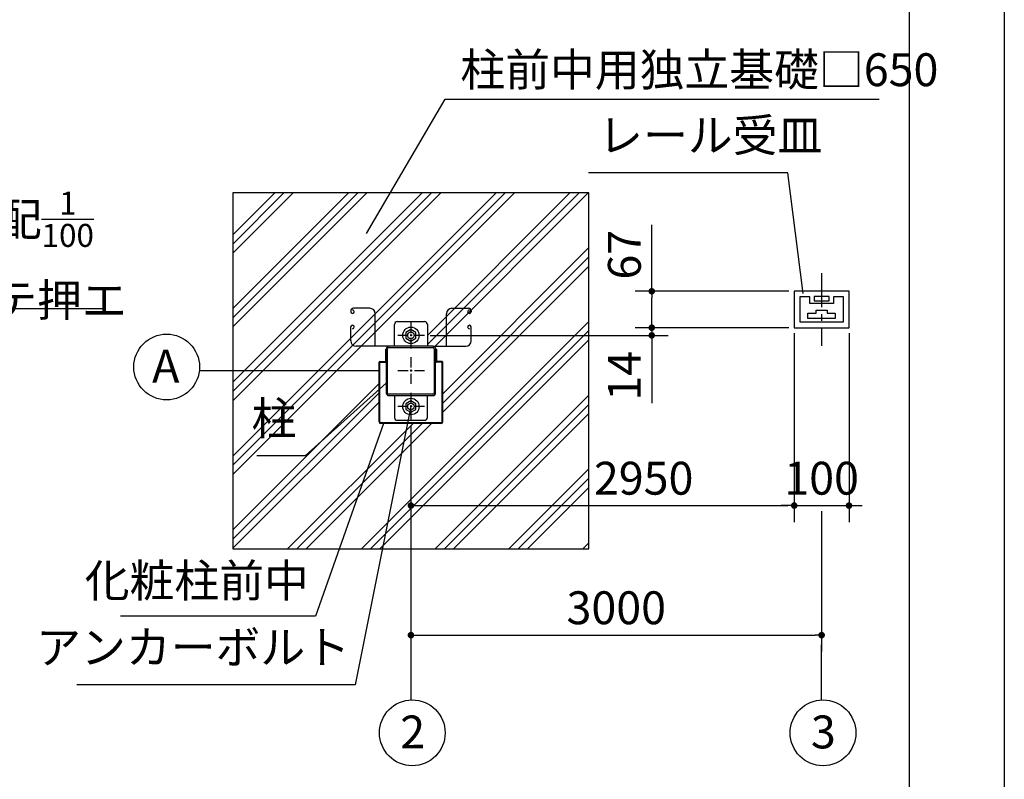
# Model space of a CAD drawing. Extents: x 440 to 32766, y 171 to 22819.
# Drawn here: x 25422 to 32614, y 4566 to 10114 of the extents above; entities that cross this region are included whole.
import ezdxf

# ---------------------------------------------------------------- set-up
doc = ezdxf.new("R2010")
doc.units = 0
doc.header["$LTSCALE"] = 4
doc.header["$PDMODE"] = 3
doc.header["$PDSIZE"] = 2
doc.linetypes.add('CENTER', pattern=[2, 1.25, -0.25, 0.25, -0.25])
doc.layers.get('0').update_dxf_attribs({"linetype": 'CONTINUOUS'})
doc.layers.get('DEFPOINTS').update_dxf_attribs({"linetype": 'CONTINUOUS'})
for name, color, linetype in [('センター', 3, 'CENTER'), ('仕様書枠', 230, 'CONTINUOUS'), ('寸法', 4, 'CONTINUOUS'), ('細線', 5, 'CONTINUOUS'), ('部品1', 7, 'CONTINUOUS')]:
    doc.layers.add(name, color=color, linetype=linetype)
doc.styles.get("Standard").update_dxf_attribs({"font": 'isocp.shx', "bigfont": 'bigfont.shx'})
doc.styles.add('STYLE1', font='isocp.shx', dxfattribs={"bigfont": 'bigfont.shx'})
doc.dimstyles.new('INABA_S80', dxfattribs={"dimscale": 80, "dimtxt": 3, "dimasz": 0.6, "dimexe": 1.5, "dimexo": 0.5, "dimgap": 0.8, "dimtad": 3, "dimdsep": 46, "dimtxsty": 'STANDARD', "dimblk1": 'DOT', "dimblk2": 'DOT', "dimsah": 1, "dimcen": 0, "dimclrt": 7, "dimadec": 0, "dimazin": 0, "dimtfac": 1, "dimtix": 1, "dimtmove": 0, "dimatfit": 2, "dimldrblk": 'DOT', "dimfxl": 1, "dimtolj": 1, "dimtzin": 0, "dimarcsym": 0})
doc.dimstyles.new('INABA_S80詳細図用20', dxfattribs={"dimscale": 80, "dimtxt": 3, "dimasz": 0.6, "dimexe": 1.5, "dimexo": 0.5, "dimgap": 1, "dimtad": 3, "dimdec": 0, "dimlfac": 0.25, "dimdsep": 46, "dimtxsty": 'STYLE1', "dimblk": 'DOT', "dimblk1": 'DOT', "dimblk2": 'DOTSMALL', "dimcen": 0, "dimclrt": 7, "dimadec": 0, "dimazin": 0, "dimtfac": 1, "dimtdec": 0, "dimtix": 1, "dimtmove": 0, "dimatfit": 3, "dimfxl": 1, "dimtolj": 1, "dimtzin": 0, "dimarcsym": 0})

# ---------------------------------------------------------------- blocks, each defined once
blk = doc.blocks.new('_DOT')
at = {"color": 0, "linetype": 'ByBlock', "ltscale": 50}
blk.add_line((-0.5, 0), (-1, 0), dxfattribs=at)
at = {"color": 0, "linetype": 'ByBlock', "ltscale": 50, "const_width": 0.5}
blk.add_lwpolyline([(-0.25, 0, 1), (0.25, 0, 1)], format="xyb", close=True, dxfattribs=at)
blk = doc.blocks.new('*D72')
at = {"layer": 'DEFPOINTS', "color": 0, "ltscale": 50}
for p in [(31080, 8130.3), (30039.1, 7864.3), (31080, 7864.3)]:
    blk.add_point(p, dxfattribs=at)
at = {"layer": '寸法', "color": 0, "lineweight": -2, "ltscale": 50}
for p, q in [((30039.1, 8130.3), (30039.1, 8616.7)), ((31040, 8130.3), (29919.1, 8130.3)), ((30039.1, 7912.3), (30039.1, 8082.3)), ((31040, 7864.3), (29919.1, 7864.3))]:
    blk.add_line(p, q, dxfattribs=at)
at = {"layer": '寸法', "color": 0, "lineweight": -2, "ltscale": 50, "xscale": 48, "yscale": 48, "zscale": 48}
for p, rotation in [((30039.1, 8130.3), 90), ((30039.1, 7864.3), 270)]:
    blk.add_blockref('_DOT', p, dxfattribs=dict(at, rotation=rotation))
at = {"layer": '寸法', "color": 7, "ltscale": 50, "insert": (29839.1, 8397.5), "char_height": 240, "attachment_point": 5, "rotation": 90, "style": 'STYLE1'}
blk.add_mtext('\\A1;67', dxfattribs=at)
blk = doc.blocks.new('_DOTSMALL')
at = {"color": 0, "linetype": 'ByBlock', "ltscale": 50, "const_width": 0.5}
blk.add_lwpolyline([(-0.0625, 0, 1), (0.0625, 0, 1)], format="xyb", close=True, dxfattribs=at)
blk = doc.blocks.new('*D73')
at = {"layer": 'DEFPOINTS', "color": 0, "ltscale": 50}
for p in [(31080, 7864.3), (28380, 7808.3), (30039.1, 7808.3)]:
    blk.add_point(p, dxfattribs=at)
at = {"layer": '寸法', "color": 0, "lineweight": -2, "ltscale": 50}
for p, q in [((30039.1, 7912.3), (30039.1, 7960.3)), ((31040, 7864.3), (29919.1, 7864.3)), ((30039.1, 7864.3), (30039.1, 7808.3)), ((28420, 7808.3), (30159.1, 7808.3)), ((30039.1, 7760.3), (30039.1, 7312.3))]:
    blk.add_line(p, q, dxfattribs=at)
at = {"layer": '寸法', "color": 0, "lineweight": -2, "ltscale": 50, "xscale": 48, "yscale": 48, "zscale": 48}
for p, rotation in [((30039.1, 7864.3), 270), ((30039.1, 7808.3), 90)]:
    blk.add_blockref('_DOT', p, dxfattribs=dict(at, rotation=rotation))
at = {"layer": '寸法', "color": 7, "ltscale": 50, "insert": (29839.1, 7512.3), "char_height": 240, "attachment_point": 5, "rotation": 90, "style": 'STYLE1'}
blk.add_mtext('\\A1;14', dxfattribs=at)
blk = doc.blocks.new('*D74')
at = {"layer": 'DEFPOINTS', "color": 0, "ltscale": 50}
for p in [(31080, 7864.3), (28280, 7188.3), (31080, 6564.8)]:
    blk.add_point(p, dxfattribs=at)
at = {"layer": '寸法', "color": 0, "lineweight": -2, "ltscale": 50}
for p, q in [((31080, 7824.3), (31080, 6444.8)), ((28280, 7148.3), (28280, 6444.8)), ((28328, 6564.8), (31032, 6564.8))]:
    blk.add_line(p, q, dxfattribs=at)
at = {"layer": '寸法', "color": 0, "lineweight": -2, "ltscale": 50, "xscale": 48, "yscale": 48, "zscale": 48, "rotation": 180}
blk.add_blockref('_DOT', (28280, 6564.8), dxfattribs=at)
at = {"layer": '寸法', "color": 0, "lineweight": -2, "ltscale": 50, "xscale": 48, "yscale": 48, "zscale": 48}
blk.add_blockref('_DOT', (31080, 6564.8), dxfattribs=at)
at = {"layer": '寸法', "color": 7, "ltscale": 50, "insert": (29980, 6764.8), "char_height": 240, "attachment_point": 5, "style": 'STYLE1'}
blk.add_mtext('\\A1;2950', dxfattribs=at)
blk = doc.blocks.new('*D75')
at = {"layer": 'DEFPOINTS', "color": 0, "ltscale": 50}
for p in [(28280, 7188.3), (31280, 6564.8), (31280, 5618.6)]:
    blk.add_point(p, dxfattribs=at)
at = {"layer": '寸法', "color": 0, "lineweight": -2, "ltscale": 50}
for p, q in [((28280, 7148.3), (28280, 5498.6)), ((31280, 6524.8), (31280, 5498.6)), ((28328, 5618.6), (31232, 5618.6))]:
    blk.add_line(p, q, dxfattribs=at)
at = {"layer": '寸法', "color": 0, "lineweight": -2, "ltscale": 50, "xscale": 48, "yscale": 48, "zscale": 48, "rotation": 180}
blk.add_blockref('_DOT', (28280, 5618.6), dxfattribs=at)
at = {"layer": '寸法', "color": 0, "lineweight": -2, "ltscale": 50, "xscale": 48, "yscale": 48, "zscale": 48}
blk.add_blockref('_DOT', (31280, 5618.6), dxfattribs=at)
at = {"layer": '寸法', "color": 7, "ltscale": 50, "insert": (29780, 5818.6), "char_height": 240, "attachment_point": 5, "style": 'STYLE1'}
blk.add_mtext('\\A1;3000', dxfattribs=at)
blk = doc.blocks.new('*D76')
at = {"layer": 'DEFPOINTS', "color": 0, "ltscale": 50}
for p in [(31080, 7864.3), (31480, 7864.3), (31480, 6564.8)]:
    blk.add_point(p, dxfattribs=at)
at = {"layer": '寸法', "color": 0, "lineweight": -2, "ltscale": 50}
for p, q in [((31080, 7824.3), (31080, 6444.8)), ((31480, 7824.3), (31480, 6444.8)), ((31032, 6564.8), (30984, 6564.8)), ((31080, 6564.8), (31480, 6564.8)), ((31528, 6564.8), (31576, 6564.8))]:
    blk.add_line(p, q, dxfattribs=at)
at = {"layer": '寸法', "color": 0, "lineweight": -2, "ltscale": 50, "xscale": 48, "yscale": 48, "zscale": 48}
blk.add_blockref('_DOT', (31080, 6564.8), dxfattribs=at)
at = {"layer": '寸法', "color": 0, "lineweight": -2, "ltscale": 50, "xscale": 48, "yscale": 48, "zscale": 48, "rotation": 180}
blk.add_blockref('_DOT', (31480, 6564.8), dxfattribs=at)
at = {"layer": '寸法', "color": 7, "ltscale": 50, "insert": (31280, 6764.8), "char_height": 240, "attachment_point": 5, "style": 'STYLE1'}
blk.add_mtext('\\A1;100', dxfattribs=at)
blk = doc.blocks.new('*D88')
at = {"layer": 'DEFPOINTS', "color": 0, "ltscale": 50}
for p in [(23887.4, 6849.1), (23873.4, 6811.6)]:
    blk.add_point(p, dxfattribs=at)
at = {"layer": '寸法', "color": 0, "lineweight": -2, "ltscale": 50}
for p, q in [((24317.3, 8001.6), (23887.4, 6849.1)), ((26045.3, 8001.6), (24317.3, 8001.6))]:
    blk.add_line(p, q, dxfattribs=at)
at = {"layer": '寸法', "color": 7, "ltscale": 50, "insert": (25221.3, 8401.6), "char_height": 240, "attachment_point": 5}
blk.add_mtext('\\A1;F.L勾配{\\H0.7x;\\S1/100;}\\P表面コテ押エ', dxfattribs=at)
blk = doc.blocks.new('_None')

msp = doc.modelspace()

# ---------------------------------------------------------------- hatches: boundary and pattern name
at = {"layer": '細線', "ltscale": 50}
h = msp.add_hatch(dxfattribs=at)
h.set_pattern_fill('PLAST', color=256, scale=60, angle=45)
h.set_pattern_definition([(45, (-8022.43, 346.63), (-269.4077, 269.4077), []), (45, (-8056.1, 380.3), (-269.4077, 269.4077), []), (45, (-8089.8, 413.98), (-269.4077, 269.4077), [])])
h.paths.add_polyline_path([(29579.99, 8848.338), (26979.99, 8848.338), (26979.99, 6248.338), (29579.99, 6248.338)])
h.paths.add_polyline_path([(28439.99, 7728.338, -0.41421356), (28459.99, 7708.338), (28461.99, 7708.338), (28465.99, 7708.338), (28465.99, 7616.338), (28507.99, 7616.338, -0.41421356), (28511.99, 7612.338), (28511.99, 7548.338), (28511.99, 7176.338, -0.41421356), (28499.99, 7164.338), (28059.99, 7164.338, -0.41421356), (28047.99, 7176.338), (28047.99, 7548.338), (28047.99, 7612.338, -0.41421356), (28051.99, 7616.338), (28093.99, 7616.338), (28093.99, 7708.338), (28099.99, 7708.338, -0.41421356), (28119.99, 7728.338), (28159.99, 7728.338), (28159.99, 7888.338, -0.41421356), (28179.99, 7908.338), (28379.99, 7908.338, -0.41421356), (28399.99, 7888.338), (28399.99, 7728.338)], flags=16)
h.paths.add_polyline_path([(28099.99, 7388.338), (28097.99, 7616.338, -0.41421356), (28093.99, 7612.338), (28051.99, 7612.338), (28051.99, 7176.338, 0.41421356), (28059.99, 7168.338), (28499.99, 7168.338, 0.41421356), (28507.99, 7176.338), (28507.99, 7548.338), (28507.99, 7612.338), (28465.99, 7612.338, -0.41421356), (28461.99, 7616.338), (28459.99, 7388.338, -0.41421356), (28439.99, 7368.338), (28399.99, 7368.338), (28399.99, 7208.338, -0.41421356), (28379.99, 7188.338), (28179.99, 7188.338, -0.41421356), (28159.99, 7208.338), (28159.99, 7368.338), (28119.99, 7368.338, -0.41421356)], flags=0)
h.paths.add_polyline_path([(28339.99, 7808.338, -0.41421356), (28279.99, 7748.338), (28279.99, 7719.138), (28439.99, 7719.138, -0.41421356), (28450.79, 7708.338), (28450.79, 7388.338, -0.41421356), (28439.99, 7377.538), (28279.99, 7377.538), (28279.99, 7348.338, -0.41421356), (28339.99, 7288.338, -1), (28219.99, 7288.338, -0.41421356), (28279.99, 7348.338), (28279.99, 7377.538), (28119.99, 7377.538, -0.41421356), (28109.19, 7388.338), (28109.19, 7708.338, -0.41421356), (28119.99, 7719.138), (28279.99, 7719.138), (28279.99, 7748.338, -0.41421356), (28219.99, 7808.338, -1)], flags=0)
h.paths.add_polyline_path([(28315.99, 7787.553), (28279.99, 7766.768), (28243.99, 7787.553), (28243.99, 7829.122), (28279.99, 7849.907), (28315.99, 7829.122)], flags=0)
h.paths.add_polyline_path([(28303.99, 7808.338, -1), (28255.99, 7808.338, -1)], flags=0)
h.paths.add_polyline_path([(28315.99, 7267.553), (28279.99, 7246.768), (28243.99, 7267.553), (28243.99, 7309.122), (28279.99, 7329.907), (28315.99, 7309.122)], flags=0)
h.paths.add_polyline_path([(28303.99, 7288.338, -1), (28255.99, 7288.338, -1)], flags=0)
h.paths.add_polyline_path([(27159.027, 6947.128), (27503.027, 6947.128), (27503.027, 7307.128), (27159.027, 7307.128)], flags=24)

# ---------------------------------------------------------------- linework, layer by layer
at = {"layer": 'センター', "ltscale": 50}
msp.add_line((31279.99, 8263.338), (31279.99, 7732.985), dxfattribs=at)
at = {"layer": 'センター', "ltscale": 15}
for p, q in [((28279.99, 7908.338), (28279.99, 7708.338)), ((28379.99, 7808.338), (28179.99, 7808.338)), ((28279.99, 7648.338), (28279.99, 7448.338)), ((28379.99, 7548.338), (28179.99, 7548.338)), ((28279.99, 7388.338), (28279.99, 7188.338)), ((28379.99, 7288.338), (28179.99, 7288.338))]:
    msp.add_line(p, q, dxfattribs=at)
at = {"layer": '仕様書枠', "ltscale": 50}
msp.add_line((32614.4, 22819.2), (32614.4, 608), dxfattribs=at)
at = {"layer": '寸法', "color": 7, "lineweight": 0, "ltscale": 50}
for p, q in [((28093.99, 7616.338), (28093.99, 7708.338)), ((28093.99, 7708.338), (28097.99, 7708.338)), ((28097.99, 7708.338), (28097.99, 7616.338)), ((28461.99, 7616.338), (28461.99, 7708.338)), ((28461.99, 7708.338), (28465.99, 7708.338)), ((28465.99, 7708.338), (28465.99, 7616.338)), ((28051.99, 7616.338), (28093.99, 7616.338)), ((28093.99, 7612.338), (28051.99, 7612.338)), ((28465.99, 7616.338), (28507.99, 7616.338)), ((28507.99, 7612.338), (28465.99, 7612.338)), ((28507.99, 7548.338), (28507.99, 7612.338)), ((28511.99, 7612.338), (28511.99, 7548.338)), ((28047.99, 7176.338), (28047.99, 7548.338)), ((28051.99, 7548.338), (28051.99, 7176.338)), ((28507.99, 7176.338), (28507.99, 7548.338)), ((28511.99, 7548.338), (28511.99, 7176.338)), ((28059.99, 7168.338), (28499.99, 7168.338)), ((28499.99, 7164.338), (28059.99, 7164.338))]:
    msp.add_line(p, q, dxfattribs=at)
at = {"layer": '寸法', "ltscale": 50}
for p, q in [((28047.99, 7548.338), (26734.072, 7548.338)), ((31279.99, 5144.729), (31279.99, 5547.705)), ((28279.99, 5498.618), (28279.99, 5144.729))]:
    msp.add_line(p, q, dxfattribs=at)
msp.add_lwpolyline([(28080.512, 7164.338), (27582.12, 5757.603), (26159.669, 5757.603)], dxfattribs=at)
at = {"layer": '寸法', "color": 7, "lineweight": 0, "ltscale": 50}
for centre, radius, start, end in [((28051.99, 7612.338), 4, 90, 180), ((28093.99, 7616.338), 4, 270, 0), ((28465.99, 7616.338), 4, 180, 270), ((28507.99, 7612.338), 4, 0, 90), ((28059.99, 7176.338), 12, 180, 270), ((28059.99, 7176.338), 8, 180, 270), ((28499.99, 7176.338), 12, 270, 0), ((28499.99, 7176.338), 8, 270, 0)]:
    msp.add_arc(centre, radius, start, end, dxfattribs=at)
at = {"layer": '部品1', "ltscale": 50}
for p, q in [((31922.967, 3302.786), (31922.967, 22130.017)), ((27839.99, 7986.338), (27839.99, 7981.138)), ((27979.99, 8006.338), (27859.99, 8006.338)), ((28579.99, 8006.338), (28699.99, 8006.338)), ((28719.99, 7986.338), (28719.99, 7981.138)), ((28019.99, 7728.338), (28019.99, 7966.338)), ((28539.99, 7728.338), (28539.99, 7966.338)), ((27839.99, 7768.338), (27839.99, 7869.538)), ((28159.99, 7728.338), (28159.99, 7888.338)), ((28179.99, 7908.338), (28379.99, 7908.338)), ((28399.99, 7888.338), (28399.99, 7728.338)), ((28719.99, 7768.338), (28719.99, 7869.538)), ((28019.99, 7728.338), (27879.99, 7728.338)), ((28119.99, 7728.338), (28019.99, 7728.338)), ((28099.99, 7708.338), (28099.99, 7388.338)), ((28109.19, 7388.338), (28109.19, 7708.338)), ((28439.99, 7728.338), (28119.99, 7728.338)), ((28119.99, 7719.138), (28439.99, 7719.138)), ((28439.99, 7728.338), (28539.99, 7728.338)), ((28450.79, 7708.338), (28450.79, 7388.338)), ((28459.99, 7388.338), (28459.99, 7708.338)), ((28539.99, 7728.338), (28679.99, 7728.338)), ((28439.99, 7377.538), (28119.99, 7377.538)), ((28119.99, 7368.338), (28439.99, 7368.338)), ((28159.99, 7368.338), (28159.99, 7208.338)), ((28399.99, 7208.338), (28399.99, 7368.338)), ((28179.99, 7188.338), (28379.99, 7188.338))]:
    msp.add_line(p, q, dxfattribs=at)
at = {"layer": '部品1'}
for p, q in [((31079.99, 8130.338), (31079.99, 7864.338)), ((31479.99, 8130.338), (31079.99, 8130.338)), ((31479.99, 7864.338), (31479.99, 8130.338)), ((31193.99, 8090.338), (31119.99, 8090.338)), ((31119.99, 8090.338), (31119.99, 7906.338)), ((31193.99, 8040.338), (31193.99, 8090.338)), ((31333.99, 8092.338), (31225.99, 8092.338)), ((31225.99, 8092.338), (31225.99, 8060.338)), ((31225.99, 8060.338), (31333.99, 8060.338)), ((31333.99, 8060.338), (31333.99, 8092.338)), ((31365.99, 8090.338), (31365.99, 8040.338)), ((31439.99, 8090.338), (31365.99, 8090.338)), ((31439.99, 7906.338), (31439.99, 8090.338)), ((31365.99, 8040.338), (31193.99, 8040.338)), ((31239.99, 7993.538), (31319.99, 7993.538)), ((31239.99, 7970.338), (31239.99, 7993.538)), ((31319.99, 7993.538), (31319.99, 7970.338)), ((31179.99, 7970.338), (31239.99, 7970.338)), ((31179.99, 7930.338), (31179.99, 7970.338)), ((31379.99, 7930.338), (31179.99, 7930.338)), ((31319.99, 7970.338), (31379.99, 7970.338)), ((31379.99, 7970.338), (31379.99, 7930.338)), ((31079.99, 7864.338), (31479.99, 7864.338)), ((31119.99, 7906.338), (31439.99, 7906.338)), ((28093.99, 7708.338), (28093.99, 7616.338)), ((28093.99, 7708.338), (28097.99, 7708.338)), ((28097.99, 7708.338), (28097.99, 7616.338)), ((28461.99, 7708.338), (28461.99, 7616.338)), ((28465.99, 7708.338), (28461.99, 7708.338)), ((28465.99, 7708.338), (28465.99, 7616.338)), ((28047.99, 7176.338), (28047.99, 7612.338)), ((28051.99, 7616.338), (28093.99, 7616.338)), ((28051.99, 7176.338), (28051.99, 7612.338)), ((28051.99, 7612.338), (28093.99, 7612.338)), ((28507.99, 7616.338), (28465.99, 7616.338)), ((28507.99, 7612.338), (28465.99, 7612.338)), ((28507.99, 7176.338), (28507.99, 7612.338)), ((28511.99, 7176.338), (28511.99, 7612.338)), ((28499.99, 7168.338), (28059.99, 7168.338)), ((28499.99, 7164.338), (28059.99, 7164.338))]:
    msp.add_line(p, q, dxfattribs=at)
at = {"layer": '部品1', "ltscale": 50}
msp.add_lwpolyline([(26979.99, 6248.338), (29579.99, 6248.338), (29579.99, 8848.338), (26979.99, 8848.338)], close=True, dxfattribs=at)
at = {"layer": '部品1'}
for points in [[(28315.99, 7829.122), (28279.99, 7849.907), (28243.99, 7829.122), (28243.99, 7787.553), (28279.99, 7766.768), (28315.99, 7787.553)], [(28315.99, 7309.122), (28279.99, 7329.907), (28243.99, 7309.122), (28243.99, 7267.553), (28279.99, 7246.768), (28315.99, 7267.553)]]:
    msp.add_lwpolyline(points, close=True, dxfattribs=at)
at = {"layer": '部品1', "ltscale": 50}
for centre, radius in [((28279.99, 7808.338), 60), ((26495.812, 7577.186), 240), ((28279.99, 7808.338), 24), ((28279.99, 7288.338), 60), ((28279.99, 7288.338), 24), ((28290.042, 4904.94), 240), ((31290.042, 4904.94), 240)]:
    msp.add_circle(centre, radius, dxfattribs=at)
for centre, radius, start, end in [((27859.99, 7986.338), 20, 90, 180), ((27852.79, 7981.138), 12.8, 0, 90), ((27979.99, 7966.338), 40, 0, 90), ((28579.99, 7966.338), 40, 90, 180), ((28707.19, 7981.138), 12.8, 90, 180), ((28699.99, 7986.338), 20, 0, 90), ((27852.79, 7981.138), 12.8, 180, 270), ((27852.79, 7981.138), 12.8, 270, 0), ((28707.19, 7981.138), 12.8, 180, 270), ((28707.19, 7981.138), 12.8, 270, 360), ((27852.79, 7869.538), 12.8, 90, 180), ((27852.79, 7869.538), 12.8, 0, 90), ((27852.79, 7869.538), 12.8, 270, 360), ((28179.99, 7888.338), 20, 90, 180), ((28379.99, 7888.338), 20, 0, 90), ((28707.19, 7869.538), 12.8, 90, 180), ((28707.19, 7869.538), 12.8, 180, 270), ((28707.19, 7869.538), 12.8, 0, 90), ((27879.99, 7768.338), 40, 180, 270), ((28679.99, 7768.338), 40, 270, 0), ((28119.99, 7708.338), 20, 90, 180), ((28119.99, 7708.338), 10.8, 90, 180), ((28439.99, 7708.338), 20, 0, 90), ((28439.99, 7708.338), 10.8, 0, 90), ((28119.99, 7388.338), 20, 180, 270), ((28119.99, 7388.338), 10.8, 180, 270), ((28439.99, 7388.338), 10.8, 270, 0), ((28439.99, 7388.338), 20, 270, 0), ((28179.99, 7208.338), 20, 180, 270), ((28379.99, 7208.338), 20, 270, 0)]:
    msp.add_arc(centre, radius, start, end, dxfattribs=at)
at = {"layer": '部品1'}
for centre, radius, start, end in [((28051.99, 7612.338), 4, 90, 180), ((28093.99, 7616.338), 4, 270, 0), ((28465.99, 7616.338), 4, 180, 270), ((28507.99, 7612.338), 4, 0, 90), ((28059.99, 7176.338), 12, 180, 270), ((28059.99, 7176.338), 8, 180, 270), ((28499.99, 7176.338), 12, 270, 0), ((28499.99, 7176.338), 8, 270, 0)]:
    msp.add_arc(centre, radius, start, end, dxfattribs=at)

# ---------------------------------------------------------------- texts
at = {"layer": '寸法', "color": 7, "ltscale": 50, "insert": (28641.02, 9717.667), "char_height": 240, "attachment_point": 4, "style": 'STYLE1'}
msp.add_mtext('柱前中用独立基礎□650', dxfattribs=at)
at = {"layer": '寸法', "color": 7, "ltscale": 50, "char_height": 240}
for s, insert, attachment_point in [('レール受皿', (29647.846, 9074.75), 7), ('柱', (27443.027, 7007.128), 9), ('化粧柱前中', (27534.227, 5821.603), 9), ('アンカーボルト', (27834.943, 5334.874), 9)]:
    msp.add_mtext(s, dxfattribs=dict(at, insert=insert, attachment_point=attachment_point))
at = {"layer": '部品1', "ltscale": 50, "style": 'STYLE1'}
for s, p in [('A', (26389.547, 7463.712)), ('2', (28201.757, 4791.465)), ('3', (31201.757, 4791.465))]:
    msp.add_text(s, height=240, dxfattribs=at).set_placement(p)

# ---------------------------------------------------------------- dimensions: what is measured, and where the dimension line sits
at = {"layer": '寸法', "ltscale": 50}
dim = msp.add_diameter_dim_2p(p1=(23873.374, 6811.585), p2=(23887.353, 6849.063), text='F.L勾配{\\H0.7x;\\S1#100;}\\P表面コテ押エ', dimstyle='INABA_S80詳細図用20', override={"dimtih": 1, "dimtoh": 1, "dimtxsty": 'STANDARD', "dimblk1": 'None', "dimblk2": 'None', "dimsah": 1, "dimtofl": 0}, dxfattribs=at)
dim.commit()
dim.dimension.update_dxf_attribs({"geometry": '*D88', "text_midpoint": (25221.266, 8001.65), "dimtype": 163})
for base, p1, p2, picture, middle in [((30039.142204419, 7864.337690321), (31079.989712542, 8130.337690321), (31079.989712542, 7864.337690321), '*D72', (30039.142204419, 8397.518792683)), ((30039.142, 7808.338), (31079.99, 7864.338), (28379.99, 7808.338), '*D73', (30039.142, 7512.338))]:
    dim = msp.add_linear_dim(base=base, p1=p1, p2=p2, angle=90, dimstyle='INABA_S80詳細図用20', dxfattribs=at)
    dim.commit()
    dim.dimension.update_dxf_attribs({"geometry": picture, "text_midpoint": middle, "dimtype": 160})
for base, p2, text, picture, middle in [((31079.99, 6564.766), (31079.99, 7864.338), '2950', '*D74', (29979.99, 6564.766)), ((31279.99, 5618.618), (31279.99, 6564.766), '3000', '*D75', (29779.99, 5618.618))]:
    dim = msp.add_linear_dim(base=base, p1=(28279.99, 7188.338), p2=p2, text=text, dimstyle='INABA_S80詳細図用20', dxfattribs=at)
    dim.commit()
    dim.dimension.update_dxf_attribs({"geometry": picture, "text_midpoint": middle, "dimtype": 160})
dim = msp.add_linear_dim(base=(31479.99, 6564.766), p1=(31079.99, 7864.338), p2=(31479.99, 7864.338), dimstyle='INABA_S80詳細図用20', dxfattribs=at)
dim.commit()
dim.dimension.update_dxf_attribs({"geometry": '*D76', "text_midpoint": (31279.99, 6764.766)})

# ---------------------------------------------------------------- leaders
at = {"layer": '寸法', "ltscale": 50, "has_arrowhead": 0, "annotation_type": 0, "has_hookline": 1}
for points, dimstyle, hookline_direction, text_width in [([(27956.641, 8552.378), (28529.02, 9533.667), (28577.02, 9533.667)], 'INABA_S80', 0, 3060.189), ([(28099.99, 7460.191), (27506.92, 6927.128), (27458.92, 6927.128)], 'INABA_S80詳細図用20', 1, 224), ([(28279.99, 7288.338), (27871.614, 5254.874), (27823.614, 5254.874)], 'INABA_S80詳細図用20', 1, 1904)]:
    msp.add_leader(points, dimstyle=dimstyle, dxfattribs=dict(at, hookline_direction=hookline_direction, text_width=text_width))
at = {"layer": '寸法', "ltscale": 50, "has_arrowhead": 0, "annotation_type": 0, "has_hookline": 1, "hookline_direction": 0, "text_width": 1328, "horizontal_direction": (-1, 0, 0)}
msp.add_leader([(31145.81, 8114.18), (31032.885, 8994.75), (30984.885, 8994.75)], dimstyle='INABA_S80詳細図用20', dxfattribs=at)

doc.saveas('drawing.dxf')
